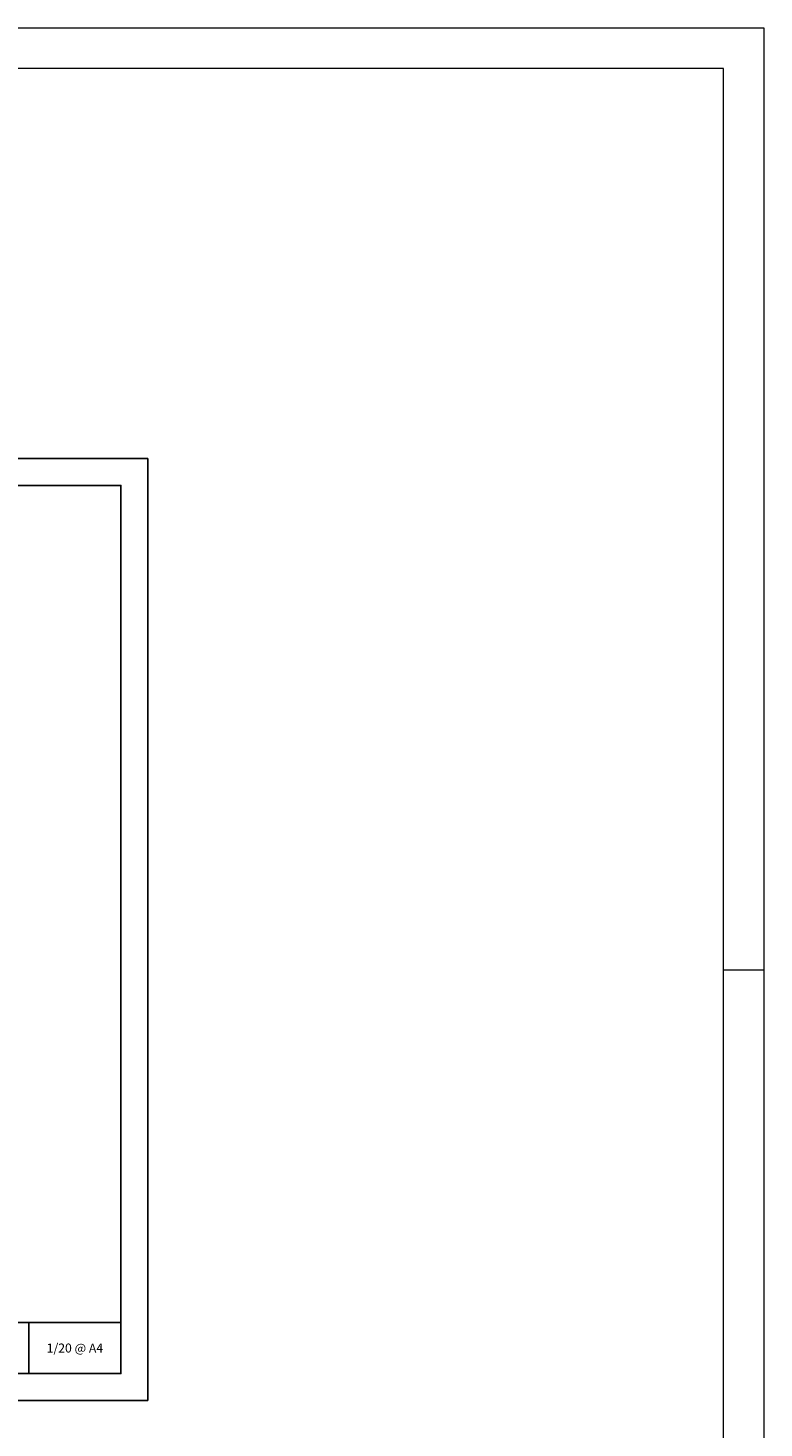
# Model space of a CAD drawing. Units: millimetres. Extents: x 494 to 6434, y 1457 to 6707.
# Drawn here: x 5613 to 6434, y 5146 to 6707 of the extents above; entities that cross this region are included whole.
import ezdxf
from ezdxf.enums import TextEntityAlignment as Align

# ---------------------------------------------------------------- set-up
doc = ezdxf.new("R2010")
doc.units = ezdxf.units.MM
doc.layers.add('DLS_Lejand', color=7, linetype='Continuous', lineweight=0)
doc.layers.add('DLS_Txt', color=254, linetype='Continuous', lineweight=0)
doc.styles.get("Standard").update_dxf_attribs({"font": 'arial.ttf'})

# ---------------------------------------------------------------- blocks, each defined once
blk = doc.blocks.new('*U3')
for p, q in [((-2100, 11790), (-2100, 11880)), ((-10410, 11790), (-90, 11790)), ((-90, 11790), (-90, 2970))]:
    blk.add_line(p, q)
blk.add_lwpolyline([(-10500, 0), (-10500, 11880), (0, 11880), (0, 0)], close=True)
blk = doc.blocks.new('DLS_PaftaCerceve_CX_Yatay')
for p, q in [((11.38, 238.98), (11.38, -46.02)), ((0, -25.52), (11.38, -25.52))]:
    blk.add_line(p, q)
blk.add_attdef('AÇIKLAMA', text='', height=2, rotation=270).set_placement((5.69, 99.12), align=Align.MIDDLE_LEFT)
at = {"layer": 'DLS_Lejand', "lineweight": 0}
blk.add_attdef('ÜRÜNKODU', text='', height=2, rotation=270, dxfattribs=at).set_placement((5.69, 139.48), align=Align.MIDDLE_CENTER)
at = {"layer": 'DLS_Lejand'}
blk.add_attdef('ÖLÇEK', text='', height=2, rotation=270, dxfattribs=at).set_placement((5.7, -35.77), align=Align.MIDDLE_CENTER)
at = {"layer": 'DLS_Txt'}
blk.add_attdef('NOTLAR', text='', height=2, rotation=270, dxfattribs=at).set_placement((15.65, 233.19), align=Align.TOP_LEFT)

msp = doc.modelspace()

# ---------------------------------------------------------------- linework, layer by layer
msp.add_line((5614.06, 5206.59), (5614.06, 5263.51))
for points in [[(4261.54, 5176.59), (4261.54, 6226.59), (5746.54, 6226.59), (5746.54, 5176.59)], [(4291.54, 5206.59), (4291.54, 6196.59), (5716.54, 6196.59), (5716.54, 5206.59)]]:
    msp.add_lwpolyline(points, close=True)

# ---------------------------------------------------------------- block references
ref = msp.add_blockref('DLS_PaftaCerceve_CX_Yatay', (5486.46, 5206.59), dxfattribs=dict(xscale=5, yscale=5, zscale=5, rotation=90))
ref.add_attrib('ÖLÇEK', '1/20 @ A4', dxfattribs={"layer": 'DLS_Lejand', "height": 10}).set_placement((5665.3, 5235.05), align=Align.MIDDLE_CENTER)
at = {"layer": 'DLS_Lejand', "xscale": -0.5, "yscale": 0.5, "zscale": 0.5, "rotation": 270}
msp.add_blockref('*U3', (493.54, 6706.59), dxfattribs=at)

doc.saveas('drawing.dxf')
